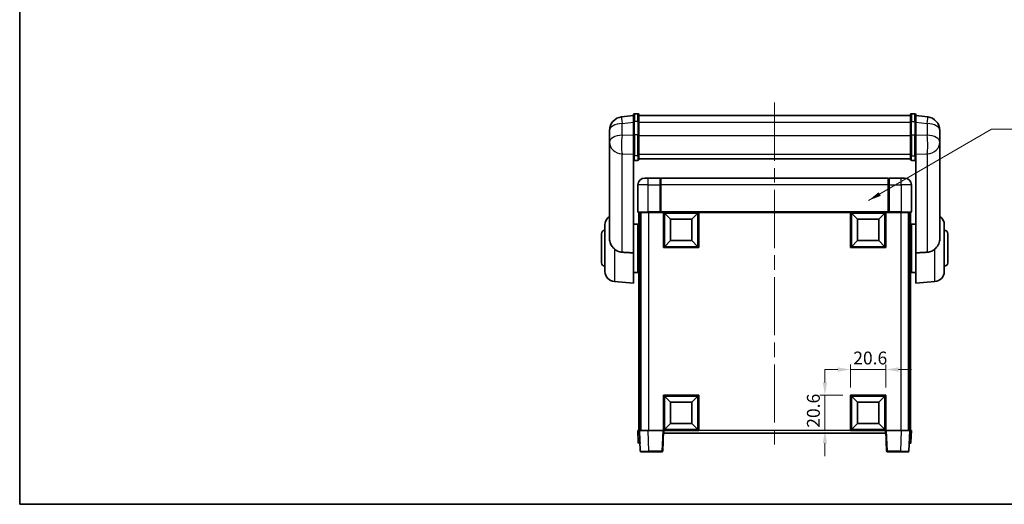
# Model space of a CAD drawing. Units: millimetres. Extents: x 0 to 7304, y 0 to 1686.
# Drawn here: x 2356 to 2932, y 0 to 283 of the extents above; entities that cross this region are included whole.
import ezdxf

# ---------------------------------------------------------------- set-up
doc = ezdxf.new("R2010")
doc.units = ezdxf.units.MM
doc.header["$LTSCALE"] = 6
doc.linetypes.add('CHAIN', pattern=[0.3543, 0.2362, -0.0295, 0.0591, -0.0295])
doc.layers.get('Defpoints').update_dxf_attribs({"lineweight": 25})
for name, color, linetype, lineweight in [('Border (ISO)', 7, 'Continuous', 35), ('Centerline (ISO)', 131, 'Continuous', 18), ('Dimension (ISO)', 7, 'Continuous', 18), ('Symbol (ISO)', 7, 'Continuous', 18), ('Visible (ISO)', 7, 'Continuous', 35), ('Visible Narrow (ISO)', 7, 'Continuous', 25)]:
    doc.layers.add(name, color=color, linetype=linetype, lineweight=lineweight)
doc.styles.add('Note Text (TK)', font='txt')
doc.dimstyles.new('Default - Method 1b (TK)', dxfattribs={"dimscale": 6, "dimtxt": 2.5, "dimasz": 2.5, "dimexe": 1, "dimexo": 1.5, "dimgap": 1, "dimtad": 1, "dimtoh": 1, "dimrnd": 1e-08, "dimdsep": 46, "dimtxsty": 'Note Text (TK)', "dimcen": 0.09, "dimdle": 5, "dimclrd": 100, "dimclre": 100, "dimclrt": 7, "dimadec": 1, "dimazin": 1, "dimtfac": 1, "dimtmove": 0, "dimatfit": 3, "dimfxl": 1, "dimtolj": 1, "dimlwd": -1, "dimlwe": -1, "dimarcsym": 0})
doc.dimstyles.new('Default - Method 1b (TK)$7', dxfattribs={"dimscale": 6, "dimtxt": 2.5, "dimasz": 2.5, "dimexe": 1, "dimexo": 1.5, "dimgap": 1, "dimtad": 1, "dimtoh": 1, "dimrnd": 1e-08, "dimdsep": 46, "dimtxsty": 'Note Text (TK)', "dimcen": 0.09, "dimdle": 5, "dimclrd": 100, "dimclre": 100, "dimclrt": 7, "dimadec": 1, "dimazin": 1, "dimtfac": 1, "dimtmove": 0, "dimatfit": 3, "dimfxl": 1, "dimtolj": 1, "dimlwd": -1, "dimlwe": -1, "dimarcsym": 0})

# ---------------------------------------------------------------- blocks, each defined once
blk = doc.blocks.new('図面枠 tk図枠')
at = {"layer": 'Border (ISO)'}
for p, q in [((14.5, 289), (14.5, 8)), ((14.5, 8), (405.5, 8))]:
    blk.add_line(p, q, dxfattribs=at)
blk = doc.blocks.new('*D70')
at = {"layer": 'Defpoints', "color": 0}
for p in [(2862.65, 78.75), (2842.05, 63.75), (2862.65, 63.75)]:
    blk.add_point(p, dxfattribs=at)
at = {"layer": 'Dimension (ISO)', "color": 100}
for p, q in [((2842.05, 68.25), (2842.05, 81.75)), ((2862.65, 68.25), (2862.65, 81.75)), ((2834.55, 78.75), (2827.05, 78.75)), ((2842.05, 78.75), (2862.65, 78.75)), ((2870.15, 78.75), (2877.65, 78.75))]:
    blk.add_line(p, q, dxfattribs=at)
for points in [[(2834.55, 80), (2834.55, 77.5), (2842.05, 78.75)], [(2870.15, 80), (2870.15, 77.5), (2862.65, 78.75)]]:
    blk.add_solid(points, dxfattribs=at)
at = {"layer": 'Dimension (ISO)', "color": 7, "insert": (2843.64, 85.5), "char_height": 7.5, "attachment_point": 4, "style": 'Note Text (TK)'}
blk.add_mtext('\\A1;20.6', dxfattribs=at)
blk = doc.blocks.new('*D71')
at = {"layer": 'Defpoints', "color": 0}
for p in [(2827.05, 63.75), (2842.05, 63.75), (2842.05, 43.15)]:
    blk.add_point(p, dxfattribs=at)
at = {"layer": 'Dimension (ISO)', "color": 100}
for p, q in [((2827.05, 71.25), (2827.05, 78.75)), ((2837.55, 63.75), (2824.05, 63.75)), ((2827.05, 43.15), (2827.05, 63.75)), ((2837.55, 43.15), (2824.05, 43.15)), ((2827.05, 35.65), (2827.05, 28.15))]:
    blk.add_line(p, q, dxfattribs=at)
for points in [[(2825.8, 71.25), (2828.3, 71.25), (2827.05, 63.75)], [(2825.8, 35.65), (2828.3, 35.65), (2827.05, 43.15)]]:
    blk.add_solid(points, dxfattribs=at)
at = {"layer": 'Dimension (ISO)', "color": 7, "insert": (2820.3, 44.74), "char_height": 7.5, "attachment_point": 4, "rotation": 90, "style": 'Note Text (TK)'}
blk.add_mtext('\\A1;20.6', dxfattribs=at)

msp = doc.modelspace()

# ---------------------------------------------------------------- linework, layer by layer
at = {"layer": 'Centerline (ISO)', "linetype": 'CHAIN', "ltscale": 23.990969}
msp.add_line((2797.6498, 234.799), (2797.6498, 34.1519), dxfattribs=at)
at = {"layer": 'Visible (ISO)'}
for p, q in [((2715.1498, 227.3142), (2708.1004, 226.4717)), ((2715.1498, 223.549), (2715.1498, 227.799)), ((2717.6498, 228.299), (2715.6498, 228.299)), ((2718.1498, 227.799), (2718.1498, 223.549)), ((2718.1498, 227.299), (2877.1498, 227.299)), ((2877.1498, 223.549), (2877.1498, 227.799)), ((2877.6498, 228.299), (2879.6498, 228.299)), ((2880.1498, 227.799), (2880.1498, 223.549)), ((2880.1498, 227.3142), (2887.1991, 226.4717)), ((2715.1498, 223.549), (2715.1498, 215.7548)), ((2718.1498, 215.7548), (2718.1498, 223.549)), ((2877.1498, 223.549), (2877.1498, 215.7548)), ((2880.1498, 215.7548), (2880.1498, 223.549)), ((2701.0498, 218.5283), (2701.0498, 216.5087)), ((2701.0498, 213.7308), (2701.0498, 215.7585)), ((2701.0498, 213.7308), (2701.0498, 211.7113)), ((2715.1498, 204.1436), (2715.1498, 215.7548)), ((2718.1498, 215.7548), (2718.1498, 204.1436)), ((2877.1498, 204.1436), (2877.1498, 215.7548)), ((2880.1498, 215.7548), (2880.1498, 204.1436)), ((2894.2498, 216.5087), (2894.2498, 218.5283)), ((2894.2498, 215.7585), (2894.2498, 213.7308)), ((2894.2498, 211.7113), (2894.2498, 213.7308)), ((2701.0498, 211.7113), (2701.0498, 210.5454)), ((2701.0498, 208.9415), (2701.0498, 210.5454)), ((2701.0498, 208.9415), (2701.0498, 155.289)), ((2894.2498, 210.5454), (2894.2498, 211.7113)), ((2894.2498, 210.5454), (2894.2498, 208.9415)), ((2894.2498, 155.289), (2894.2498, 208.9415)), ((2715.1498, 204.1436), (2715.1498, 201.5567)), ((2718.1498, 201.5567), (2718.1498, 204.1436)), ((2718.1498, 201.9531), (2877.1498, 201.9531)), ((2718.1498, 201.9053), (2877.1498, 201.9053)), ((2877.1498, 204.1436), (2877.1498, 201.5567)), ((2880.1498, 201.5567), (2880.1498, 204.1436)), ((2715.1498, 146.9506), (2715.1498, 201.5567)), ((2717.6498, 201.0381), (2715.6498, 201.0381)), ((2877.6498, 201.0381), (2879.6498, 201.0381)), ((2880.1498, 201.5567), (2880.1498, 146.9506)), ((2721.6498, 190.6519), (2723.6498, 190.6519)), ((2730.6498, 190.6519), (2723.6498, 190.6519)), ((2730.6498, 190.6519), (2730.6498, 186.6519)), ((2730.8998, 190.4519), (2730.6498, 190.4519)), ((2864.1498, 190.6519), (2731.1498, 190.6519)), ((2731.1498, 186.6519), (2731.1498, 190.6519)), ((2864.1498, 190.6519), (2864.1498, 186.6519)), ((2864.3998, 190.4519), (2864.6498, 190.4519)), ((2871.6498, 190.6519), (2864.6498, 190.6519)), ((2864.6498, 186.6519), (2864.6498, 190.6519)), ((2871.6498, 190.6519), (2873.6498, 190.6519)), ((2717.6498, 186.6519), (2717.6498, 170.9019)), ((2730.6498, 170.9019), (2730.6498, 186.6519)), ((2731.1498, 186.6519), (2731.1498, 170.9519)), ((2864.1498, 170.9519), (2864.1498, 186.6519)), ((2864.6498, 186.6519), (2864.6498, 170.9019)), ((2877.6498, 170.9019), (2877.6498, 186.6519)), ((2723.6498, 170.6519), (2717.8998, 170.6519)), ((2718.1498, 170.6519), (2718.1498, 43.1519)), ((2719.1498, 170.6519), (2719.1498, 43.1519)), ((2719.3998, 170.6519), (2719.3998, 43.1519)), ((2723.6498, 170.6519), (2731.0498, 170.6519)), ((2730.6498, 170.9019), (2730.6498, 170.657)), ((2730.8998, 170.657), (2730.6498, 170.657)), ((2731.1498, 170.6519), (2731.0498, 170.6519)), ((2731.1498, 170.6519), (2731.1498, 170.9519)), ((2864.1498, 170.6519), (2731.1498, 170.6519)), ((2732.6498, 150.0519), (2732.6498, 170.6519)), ((2736.6998, 166.6019), (2733.1498, 170.1519)), ((2733.1498, 150.5519), (2733.1498, 170.1519)), ((2733.1498, 170.1519), (2752.7498, 170.1519)), ((2749.1998, 166.6019), (2752.7498, 170.1519)), ((2752.7498, 170.1519), (2752.7498, 150.5519)), ((2753.2498, 170.6519), (2753.2498, 150.0519)), ((2842.0498, 150.0519), (2842.0498, 170.6519)), ((2846.0998, 166.6019), (2842.5498, 170.1519)), ((2842.5498, 150.5519), (2842.5498, 170.1519)), ((2842.5498, 170.1519), (2862.1498, 170.1519)), ((2858.5998, 166.6019), (2862.1498, 170.1519)), ((2862.1498, 170.1519), (2862.1498, 150.5519)), ((2862.6498, 170.6519), (2862.6498, 150.0519)), ((2864.1498, 170.9519), (2864.1498, 170.6519)), ((2864.2498, 170.6519), (2864.1498, 170.6519)), ((2864.2498, 170.6519), (2871.6498, 170.6519)), ((2864.6498, 170.657), (2864.3998, 170.657)), ((2864.6498, 170.657), (2864.6498, 170.9019)), ((2877.3998, 170.6519), (2871.6498, 170.6519)), ((2875.8998, 170.6519), (2875.8998, 43.1519)), ((2876.1498, 170.6519), (2876.1498, 43.1519)), ((2877.1498, 170.6519), (2877.1498, 43.1519)), ((2698.3998, 136.1153), (2698.3998, 163.1885)), ((2715.1498, 163.8019), (2717.6498, 163.8019)), ((2717.6498, 135.5019), (2717.6498, 163.8019)), ((2717.6498, 162.1519), (2718.1498, 162.1519)), ((2736.6998, 154.1019), (2736.6998, 166.6019)), ((2736.6998, 166.6019), (2749.1998, 166.6019)), ((2749.1998, 166.6019), (2749.1998, 154.1019)), ((2846.0998, 154.1019), (2846.0998, 166.6019)), ((2846.0998, 166.6019), (2858.5998, 166.6019)), ((2858.5998, 166.6019), (2858.5998, 154.1019)), ((2877.6498, 162.1519), (2877.1498, 162.1519)), ((2877.6498, 163.8019), (2877.6498, 135.5019)), ((2880.1498, 163.8019), (2877.6498, 163.8019)), ((2896.8998, 163.1885), (2896.8998, 136.1153)), ((2696.3998, 141.1519), (2696.3998, 158.1519)), ((2717.6498, 157.1519), (2718.1498, 157.1519)), ((2877.6498, 157.1519), (2877.1498, 157.1519)), ((2898.8998, 158.1519), (2898.8998, 141.1519)), ((2753.2498, 150.0519), (2732.6498, 150.0519)), ((2736.6998, 154.1019), (2733.1498, 150.5519)), ((2752.7498, 150.5519), (2733.1498, 150.5519)), ((2749.1998, 154.1019), (2736.6998, 154.1019)), ((2749.1998, 154.1019), (2752.7498, 150.5519)), ((2862.6498, 150.0519), (2842.0498, 150.0519)), ((2846.0998, 154.1019), (2842.5498, 150.5519)), ((2862.1498, 150.5519), (2842.5498, 150.5519)), ((2858.5998, 154.1019), (2846.0998, 154.1019)), ((2858.5998, 154.1019), (2862.1498, 150.5519)), ((2877.6498, 152.1519), (2877.1498, 152.1519)), ((2715.1498, 146.9506), (2715.1498, 129.1519)), ((2877.6498, 147.1519), (2877.1498, 147.1519)), ((2880.1498, 129.1519), (2880.1498, 146.9506)), ((2717.6498, 142.1519), (2718.1498, 142.1519)), ((2877.6498, 142.1519), (2877.1498, 142.1519)), ((2715.1498, 135.5019), (2717.6498, 135.5019)), ((2717.6498, 137.1519), (2718.1498, 137.1519)), ((2877.6498, 137.1519), (2877.1498, 137.1519)), ((2880.1498, 135.5019), (2877.6498, 135.5019)), ((2703.8768, 130.1382), (2715.1498, 129.1519)), ((2891.4227, 130.1382), (2880.1498, 129.1519)), ((2732.6498, 43.1519), (2732.6498, 63.7519)), ((2732.6498, 63.7519), (2753.2498, 63.7519)), ((2753.2498, 63.7519), (2753.2498, 43.1519)), ((2842.0498, 43.1519), (2842.0498, 63.7519)), ((2842.0498, 63.7519), (2862.6498, 63.7519)), ((2862.6498, 63.7519), (2862.6498, 43.1519)), ((2736.6998, 59.7019), (2733.1498, 63.2519)), ((2733.1498, 43.6519), (2733.1498, 63.2519)), ((2733.1498, 63.2519), (2752.7498, 63.2519)), ((2736.6998, 47.2019), (2736.6998, 59.7019)), ((2736.6998, 59.7019), (2749.1998, 59.7019)), ((2749.1998, 59.7019), (2752.7498, 63.2519)), ((2749.1998, 59.7019), (2749.1998, 47.2019)), ((2752.7498, 63.2519), (2752.7498, 43.6519)), ((2846.0998, 59.7019), (2842.5498, 63.2519)), ((2842.5498, 43.6519), (2842.5498, 63.2519)), ((2842.5498, 63.2519), (2862.1498, 63.2519)), ((2846.0998, 47.2019), (2846.0998, 59.7019)), ((2846.0998, 59.7019), (2858.5998, 59.7019)), ((2858.5998, 59.7019), (2862.1498, 63.2519)), ((2858.5998, 59.7019), (2858.5998, 47.2019)), ((2862.1498, 63.2519), (2862.1498, 43.6519)), ((2736.6998, 47.2019), (2733.1498, 43.6519)), ((2749.1998, 47.2019), (2736.6998, 47.2019)), ((2749.1998, 47.2019), (2752.7498, 43.6519)), ((2846.0998, 47.2019), (2842.5498, 43.6519)), ((2858.5998, 47.2019), (2846.0998, 47.2019)), ((2858.5998, 47.2019), (2862.1498, 43.6519)), ((2717.6498, 43.1519), (2718.6492, 43.1519)), ((2717.6498, 43.1519), (2717.8948, 36.1345)), ((2718.6492, 43.1519), (2718.6498, 43.1519)), ((2718.6498, 43.1519), (2723.6467, 43.1519)), ((2718.6498, 43.1519), (2719.0694, 31.1345)), ((2723.6467, 43.1519), (2732.1501, 43.1519)), ((2732.1501, 43.1519), (2732.6498, 43.1519)), ((2732.2301, 31.1345), (2732.6498, 43.1519)), ((2753.2498, 43.1519), (2732.6498, 43.1519)), ((2732.8998, 41.6519), (2732.8998, 43.1519)), ((2862.3998, 41.6519), (2732.8998, 41.6519)), ((2752.7498, 43.6519), (2733.1498, 43.6519)), ((2862.6498, 43.1519), (2842.0498, 43.1519)), ((2862.1498, 43.6519), (2842.5498, 43.6519)), ((2862.3998, 43.1519), (2862.3998, 41.6519)), ((2862.6498, 43.1519), (2863.1495, 43.1519)), ((2862.6498, 43.1519), (2863.0694, 31.1345)), ((2863.1495, 43.1519), (2871.6528, 43.1519)), ((2871.6528, 43.1519), (2876.6498, 43.1519)), ((2876.2301, 31.1345), (2876.6498, 43.1519)), ((2876.6498, 43.1519), (2876.6504, 43.1519)), ((2876.6504, 43.1519), (2877.6498, 43.1519)), ((2877.4047, 36.1345), (2877.6498, 43.1519)), ((2718.8942, 35.6519), (2718.3945, 35.6519)), ((2718.8942, 35.6519), (2718.9117, 35.6519)), ((2876.3879, 35.6519), (2876.4053, 35.6519)), ((2876.905, 35.6519), (2876.4053, 35.6519)), ((2724.0664, 30.6519), (2719.5691, 30.6519)), ((2724.0664, 30.6519), (2731.7304, 30.6519)), ((2863.5691, 30.6519), (2871.2332, 30.6519)), ((2875.7304, 30.6519), (2871.2332, 30.6519))]:
    msp.add_line(p, q, dxfattribs=at)
for centre, radius, start, end in [((2709.0498, 218.5283), 8, 96.8151935, 180), ((2715.6498, 227.799), 0.5, 90, 180), ((2717.6498, 227.799), 0.5, 0, 90), ((2877.6498, 227.799), 0.5, 90, 180), ((2879.6498, 227.799), 0.5, 0, 90), ((2886.2498, 218.5283), 8, 0, 83.1848065), ((2721.6498, 186.6519), 4, 90, 180), ((2730.8998, 190.2019), 0.25, 0, 90), ((2864.3998, 190.2019), 0.25, 90, 180), ((2873.6498, 186.6519), 4, 0, 90), ((2704.3998, 163.1885), 6, 123.9406148, 180), ((2717.8998, 170.9019), 0.25, 180, 270), ((2877.3998, 170.9019), 0.25, 270, 0), ((2890.8998, 163.1885), 6, 0, 56.0593852), ((2698.3998, 158.1519), 2, 90, 180), ((2896.8998, 158.1519), 2, 0, 90), ((2698.3998, 141.1519), 2, 180, 270), ((2896.8998, 141.1519), 2, 270, 0), ((2704.3998, 136.1153), 6, 180, 265), ((2890.8998, 136.1153), 6, 275, 0), ((2718.3945, 36.1519), 0.5, 182, 270), ((2876.905, 36.1519), 0.5, 270, 358), ((2719.5691, 31.1519), 0.5, 182, 270), ((2731.7304, 31.1519), 0.5, 270, 358), ((2863.5691, 31.1519), 0.5, 182, 270), ((2875.7304, 31.1519), 0.5, 270, 358)]:
    msp.add_arc(centre, radius, start, end, dxfattribs=at)
for points, knots in [([(2701.0498, 216.5087), (2701.0498, 216.4835), (2701.0498, 216.4578), (2701.0509, 216.1026), (2701.056, 215.6966), (2701.056, 214.8572), (2701.0509, 214.3632), (2701.0498, 213.8123), (2701.0498, 213.7716), (2701.0498, 213.7308)], [4.482129021, 4.482129021, 4.482129021, 4.482129021, 4.493692618, 4.493692618, 4.639067337, 4.639067337, 4.784442055, 4.784442055, 4.796005652, 4.796005652, 4.796005652, 4.796005652]), ([(2701.0498, 215.7585), (2701.0498, 215.7909), (2701.0498, 215.8231), (2701.0502, 215.96), (2701.0507, 216.0608), (2701.0514, 216.1567)], [4.4821290214, 4.4821290214, 4.4821290214, 4.4821290214, 4.4936926184, 4.4936926184, 4.5319913858, 4.5319913858, 4.5319913858, 4.5319913858]), ([(2894.2498, 213.7308), (2894.2498, 213.7716), (2894.2497, 213.8123), (2894.2486, 214.3632), (2894.2436, 214.8572), (2894.2436, 215.6966), (2894.2486, 216.1026), (2894.2497, 216.4578), (2894.2498, 216.4835), (2894.2498, 216.5087)], [4.482129021, 4.482129021, 4.482129021, 4.482129021, 4.493692618, 4.493692618, 4.639067337, 4.639067337, 4.784442055, 4.784442055, 4.796005652, 4.796005652, 4.796005652, 4.796005652]), ([(2894.2482, 216.1567), (2894.2488, 216.0608), (2894.2494, 215.96), (2894.2497, 215.8231), (2894.2498, 215.7909), (2894.2498, 215.7585)], [4.7461432879, 4.7461432879, 4.7461432879, 4.7461432879, 4.7844420553, 4.7844420553, 4.7960056524, 4.7960056524, 4.7960056524, 4.7960056524]), ([(2701.0498, 210.5454), (2701.0498, 210.5129), (2701.0498, 210.4807), (2701.0509, 210.0497), (2701.056, 209.7136), (2701.056, 209.229), (2701.0509, 209.0454), (2701.0498, 208.9533), (2701.0498, 208.9471), (2701.0498, 208.9415)], [4.482129021, 4.482129021, 4.482129021, 4.482129021, 4.493692618, 4.493692618, 4.639067337, 4.639067337, 4.784442055, 4.784442055, 4.796005652, 4.796005652, 4.796005652, 4.796005652]), ([(2894.2498, 208.9415), (2894.2498, 208.9471), (2894.2497, 208.9533), (2894.2486, 209.0454), (2894.2436, 209.229), (2894.2436, 209.7136), (2894.2486, 210.0497), (2894.2497, 210.4807), (2894.2498, 210.5129), (2894.2498, 210.5454)], [4.482129021, 4.482129021, 4.482129021, 4.482129021, 4.493692618, 4.493692618, 4.639067337, 4.639067337, 4.784442055, 4.784442055, 4.796005652, 4.796005652, 4.796005652, 4.796005652]), ([(2715.1498, 201.5567), (2715.1498, 201.5557), (2715.1498, 201.5546), (2715.15, 201.5159), (2715.1542, 201.4785), (2715.1702, 201.4054), (2715.1819, 201.3698), (2715.2248, 201.2754), (2715.2633, 201.2206), (2715.3572, 201.1312), (2715.4107, 201.0965), (2715.5268, 201.05), (2715.5879, 201.0381), (2715.6498, 201.0381)], [-0.0809227639, -0.0809227639, -0.0809227639, -0.0809227639, -0.0805886357, -0.0805886357, -0.0691479127, -0.0691479127, -0.0577655589, -0.0577655589, -0.0376220805, -0.0376220805, -0.0185556094, -0.0185556094, 0, 0, 0, 0]), ([(2717.6498, 201.0381), (2717.7116, 201.0381), (2717.7727, 201.05), (2717.8889, 201.0965), (2717.9423, 201.1312), (2718.0362, 201.2206), (2718.0748, 201.2754), (2718.1176, 201.3698), (2718.1294, 201.4054), (2718.1454, 201.4785), (2718.1495, 201.5159), (2718.1498, 201.5546), (2718.1498, 201.5557), (2718.1498, 201.5567)], [-0.0807455701, -0.0807455701, -0.0807455701, -0.0807455701, -0.0621538264, -0.0621538264, -0.0430502261, -0.0430502261, -0.0228675214, -0.0228675214, -0.011463002, -0.011463002, 0, 0, 0.0003347789, 0.0003347789, 0.0003347789, 0.0003347789]), ([(2877.1498, 201.5567), (2877.1498, 201.5557), (2877.1498, 201.5546), (2877.15, 201.5159), (2877.1542, 201.4785), (2877.1702, 201.4054), (2877.1819, 201.3698), (2877.2248, 201.2754), (2877.2633, 201.2206), (2877.3572, 201.1312), (2877.4107, 201.0965), (2877.5268, 201.05), (2877.5879, 201.0381), (2877.6498, 201.0381)], [-0.0809227639, -0.0809227639, -0.0809227639, -0.0809227639, -0.0805886357, -0.0805886357, -0.0691479127, -0.0691479127, -0.0577655589, -0.0577655589, -0.0376220805, -0.0376220805, -0.0185556094, -0.0185556094, 0, 0, 0, 0]), ([(2880.1498, 201.5567), (2880.1498, 201.5557), (2880.1498, 201.5546), (2880.1495, 201.5159), (2880.1454, 201.4785), (2880.1294, 201.4054), (2880.1176, 201.3698), (2880.0748, 201.2754), (2880.0362, 201.2206), (2879.9423, 201.1312), (2879.8889, 201.0965), (2879.7727, 201.05), (2879.7116, 201.0381), (2879.6498, 201.0381)], [-0.0003347789, -0.0003347789, -0.0003347789, -0.0003347789, 0, 0, 0.011463002, 0.011463002, 0.0228675214, 0.0228675214, 0.0430502261, 0.0430502261, 0.0621538264, 0.0621538264, 0.0807455701, 0.0807455701, 0.0807455701, 0.0807455701]), ([(2730.8998, 170.657), (2730.9356, 170.657), (2730.9733, 170.6549), (2731.0222, 170.6525), (2731.0366, 170.6519), (2731.0498, 170.6519)], [0.1703131202, 0.1703131202, 0.1703131202, 0.1703131202, 0.1810677517, 0.1810677517, 0.1858570013, 0.1858570013, 0.1858570013, 0.1858570013]), ([(2864.2498, 170.6519), (2864.263, 170.6519), (2864.2773, 170.6525), (2864.3262, 170.6549), (2864.3639, 170.657), (2864.3998, 170.657)], [0.0412271589, 0.0412271589, 0.0412271589, 0.0412271589, 0.0460164086, 0.0460164086, 0.0567710401, 0.0567710401, 0.0567710401, 0.0567710401]), ([(2701.0498, 155.289), (2701.0498, 155.2728), (2701.0498, 155.2565), (2701.0519, 154.9381), (2701.0718, 154.6378), (2701.1645, 153.9158), (2701.2558, 153.4996), (2701.6549, 152.2282), (2702.0848, 151.4251), (2703.0153, 150.1943), (2703.4286, 149.7455), (2703.8768, 149.3254)], [5.531333437, 5.531333437, 5.531333437, 5.531333437, 5.537376333, 5.537376333, 5.64999603, 5.64999603, 5.810634451, 5.810634451, 6.152235212, 6.152235212, 6.373226187, 6.373226187, 6.373226187, 6.373226187]), ([(2891.4227, 149.3254), (2891.5765, 149.4696), (2891.727, 149.6179), (2892.6003, 150.5285), (2893.1911, 151.3569), (2893.837, 152.7906), (2894.0097, 153.3314), (2894.18, 154.2155), (2894.2204, 154.5448), (2894.2461, 155.0145), (2894.2498, 155.1516), (2894.2498, 155.289)], [2.419202024, 2.419202024, 2.419202024, 2.419202024, 2.485237937, 2.485237937, 2.812765775, 2.812765775, 2.999568667, 2.999568667, 3.108221981, 3.108221981, 3.152870407, 3.152870407, 3.152870407, 3.152870407]), ([(2708.3525, 147.3179), (2707.4558, 147.3687), (2706.5326, 147.6162), (2705.0266, 148.3802), (2704.41, 148.8256), (2703.8768, 149.3254)], [2.581206007, 2.581206007, 2.581206007, 2.581206007, 2.84926027, 2.84926027, 3.061582618, 3.061582618, 3.061582618, 3.061582618]), ([(2891.4227, 149.3254), (2890.8895, 148.8256), (2890.273, 148.3802), (2888.7669, 147.6162), (2887.8438, 147.3687), (2886.947, 147.3179)], [1.893638288, 1.893638288, 1.893638288, 1.893638288, 2.105960636, 2.105960636, 2.374014899, 2.374014899, 2.374014899, 2.374014899])]:
    msp.add_open_spline(points, degree=3, knots=knots, dxfattribs=at)
for points in [[(2715.1498, 146.9506), (2711.72, 147.1366), (2708.3525, 147.3179)], [(2886.947, 147.3179), (2883.5796, 147.1366), (2880.1498, 146.9506)]]:
    msp.add_open_spline(points, degree=2, dxfattribs=at)
at = {"layer": 'Visible Narrow (ISO)'}
for p, q in [((2715.6498, 228.299), (2715.6498, 223.799)), ((2717.6498, 223.799), (2717.6498, 228.299)), ((2877.6498, 228.299), (2877.6498, 223.799)), ((2879.6498, 223.799), (2879.6498, 228.299)), ((2708.3525, 222.513), (2715.1498, 223.3254)), ((2708.3525, 215.6961), (2708.3525, 222.513)), ((2715.6498, 216.0048), (2715.6498, 223.799)), ((2717.6498, 223.799), (2715.6498, 223.799)), ((2717.6498, 223.799), (2717.6498, 216.0048)), ((2718.1498, 223.299), (2877.1498, 223.299)), ((2877.6498, 216.0048), (2877.6498, 223.799)), ((2877.6498, 223.799), (2879.6498, 223.799)), ((2879.6498, 223.799), (2879.6498, 216.0048)), ((2880.1498, 223.3254), (2886.947, 222.513)), ((2886.947, 222.513), (2886.947, 215.6961)), ((2715.1498, 215.4784), (2708.3525, 215.6961)), ((2715.6498, 216.0048), (2715.6498, 203.7106)), ((2717.6498, 216.0048), (2715.6498, 216.0048)), ((2717.6498, 203.7106), (2717.6498, 216.0048)), ((2718.1498, 215.5048), (2877.1498, 215.5048)), ((2877.6498, 216.0048), (2877.6498, 203.7106)), ((2877.6498, 216.0048), (2879.6498, 216.0048)), ((2879.6498, 203.7106), (2879.6498, 216.0048)), ((2886.947, 215.6961), (2880.1498, 215.4784)), ((2708.3525, 204.8095), (2715.1498, 204.5918)), ((2708.3525, 147.3179), (2708.3525, 204.8095)), ((2715.6498, 201.0381), (2715.6498, 203.7106)), ((2717.6498, 203.7106), (2715.6498, 203.7106)), ((2717.6498, 203.7106), (2717.6498, 201.0381)), ((2718.1498, 204.5766), (2877.1498, 204.5766)), ((2877.6498, 201.0381), (2877.6498, 203.7106)), ((2877.6498, 203.7106), (2879.6498, 203.7106)), ((2879.6498, 203.7106), (2879.6498, 201.0381)), ((2880.1498, 204.5918), (2886.947, 204.8095)), ((2886.947, 204.8095), (2886.947, 147.3179)), ((2723.6498, 186.6519), (2723.6498, 190.6519)), ((2730.8998, 186.6519), (2730.8998, 190.4519)), ((2864.3998, 190.4519), (2864.3998, 186.6519)), ((2871.6498, 186.6519), (2871.6498, 190.6519)), ((2723.6498, 186.6519), (2717.6498, 186.6519)), ((2723.6498, 170.9019), (2723.6498, 186.6519)), ((2723.6498, 186.6519), (2730.6498, 186.6519)), ((2730.8998, 186.6519), (2730.6498, 186.6519)), ((2731.1498, 186.6519), (2730.8998, 186.6519)), ((2730.8998, 186.6519), (2730.8998, 170.657)), ((2864.1498, 186.6519), (2731.1498, 186.6519)), ((2864.1498, 186.6519), (2864.3998, 186.6519)), ((2864.3998, 170.657), (2864.3998, 186.6519)), ((2864.3998, 186.6519), (2864.6498, 186.6519)), ((2864.6498, 186.6519), (2871.6498, 186.6519)), ((2871.6498, 186.6519), (2871.6498, 170.9019)), ((2877.6498, 186.6519), (2871.6498, 186.6519)), ((2717.6498, 170.9019), (2723.6498, 170.9019)), ((2730.6498, 170.9019), (2723.6498, 170.9019)), ((2723.6498, 170.9019), (2723.6498, 170.6519)), ((2723.8998, 170.6519), (2723.8998, 43.1519)), ((2864.1498, 170.9519), (2731.1498, 170.9519)), ((2871.6498, 170.9019), (2864.6498, 170.9019)), ((2871.3998, 170.6519), (2871.3998, 43.1519)), ((2871.6498, 170.9019), (2871.6498, 170.6519)), ((2871.6498, 170.9019), (2877.6498, 170.9019)), ((2703.8768, 149.3254), (2703.8768, 130.1382)), ((2891.4227, 130.1382), (2891.4227, 149.3254)), ((2718.8942, 36.1345), (2718.6492, 43.1519)), ((2724.0664, 31.1345), (2723.6467, 43.1519)), ((2732.1501, 43.1519), (2731.7304, 31.1345)), ((2842.0498, 43.1519), (2753.2498, 43.1519)), ((2863.5691, 31.1345), (2863.1495, 43.1519)), ((2871.6528, 43.1519), (2871.2332, 31.1345)), ((2876.6504, 43.1519), (2876.4053, 36.1345)), ((2718.8942, 36.1345), (2718.8942, 35.6519)), ((2718.8948, 36.1345), (2718.8942, 36.1345)), ((2876.4053, 36.1345), (2876.4047, 36.1345)), ((2876.4053, 36.1345), (2876.4053, 35.6519)), ((2724.0664, 31.1345), (2724.0664, 30.6519)), ((2731.7304, 31.1345), (2724.0664, 31.1345)), ((2731.7304, 31.1345), (2731.7304, 30.6519)), ((2863.5691, 30.6519), (2863.5691, 31.1345)), ((2871.2332, 31.1345), (2863.5691, 31.1345)), ((2871.2332, 31.1345), (2871.2332, 30.6519))]:
    msp.add_line(p, q, dxfattribs=at)
for centre, major_axis, ratio, start_param, end_param in [((2709.0498, 218.5283), (-0.9493, 7.9435), 0.03178074, 0, 1.04150662), ((2886.2498, 218.5283), (0.9493, 7.9435), 0.03178074, 5.24167868, 6.28318531), ((2709.0498, 218.5283), (-8, 0), 0.5, 4.79965544, 6.28318531), ((2715.6498, 223.549), (-0.5, 0), 0.5, 4.71238898, 6.28318531), ((2717.6498, 223.549), (0.5, 0), 0.5, 0, 1.57079633), ((2877.6498, 223.549), (-0.5, 0), 0.5, 4.71238898, 6.28318531), ((2879.6498, 223.549), (0.5, 0), 0.5, 0, 1.57079633), ((2886.2498, 218.5283), (8, 0), 0.5, 0, 1.48352986), ((2709.0498, 211.7113), (-8, 0), 0.5, 4.79965544, 6.28318531), ((2709.0498, 211.7113), (0.2561, 7.9959), 0.11860733, 1.05290097, 2.6161011), ((2715.6498, 215.7548), (-0.5, 0), 0.5, 4.71238898, 6.28318531), ((2717.6498, 215.7548), (0.5, 0), 0.5, 0, 1.57079633), ((2877.6498, 215.7548), (-0.5, 0), 0.5, 4.71238898, 6.28318531), ((2879.6498, 215.7548), (0.5, 0), 0.5, 0, 1.57079633), ((2886.2498, 211.7113), (8, 0), 0.5, 0, 1.48352986), ((2886.2498, 211.7113), (0.2561, -7.9959), 0.11860733, 0.52549155, 2.08869168), ((2709.0498, 211.7113), (-8, 0), 0.8660254, 0, 1.48352986), ((2886.2498, 211.7113), (8, 0), 0.8660254, 4.79965544, 6.28318531), ((2715.6498, 204.1436), (-0.5, 0), 0.8660254, 0, 1.57079633), ((2717.6498, 204.1436), (0.5, 0), 0.8660254, 4.71238898, 6.28318531), ((2877.6498, 204.1436), (-0.5, 0), 0.8660254, 0, 1.57079633), ((2879.6498, 204.1436), (0.5, 0), 0.8660254, 4.71238898, 6.28318531), ((2718.8948, 36.1519), (-1, -0.0174), 0.01743381, 0.00030449, 1.56988285), ((2876.4047, 36.1519), (-1, 0.0174), 0.01743381, 1.57170981, 3.14128816), ((2724.0719, 31.1519), (-5.0024, -0.0174), 0.00348438, 0.00010951, 1.56968786), ((2731.7304, 31.1519), (0.4997, -0.0174), 0.03487826, 4.71360696, 6.28318531), ((2863.5691, 31.1519), (-0.4997, -0.0174), 0.03487826, 0, 1.56957835), ((2871.2277, 31.1519), (-5.0024, 0.0174), 0.00348438, 1.5719048, 3.14148316)]:
    msp.add_ellipse(centre, major_axis=major_axis, ratio=ratio, start_param=start_param, end_param=end_param, dxfattribs=at)

# ---------------------------------------------------------------- block references
at = {"xscale": 3, "yscale": 3, "zscale": 3}
msp.add_blockref('図面枠 tk図枠', (2312.5, -24), dxfattribs=at)

# ---------------------------------------------------------------- dimensions: what is measured, and where the dimension line sits
at = {"layer": 'Dimension (ISO)', "color": 100}
for base, p1, p2, angle, picture, middle in [((2862.6498, 78.7519), (2842.0498, 63.7519), (2862.6498, 63.7519), 180, '*D70', (2852.3498, 78.7519)), ((2827.0498, 63.7519), (2842.0498, 43.1519), (2842.0498, 63.7519), 90, '*D71', (2827.0498, 53.4519))]:
    dim = msp.add_linear_dim(base=base, p1=p1, p2=p2, angle=angle, dimstyle='Default - Method 1b (TK)', override={"dimscale": 0, "dimtxt": 7.5, "dimasz": 7.5, "dimexe": 3, "dimexo": 4.5, "dimgap": 3, "dimtoh": 0, "dimdec": 2, "dimcen": 0.27, "dimtol": 0, "dimlim": 0, "dimtp": 0, "dimtm": 0, "dimtdec": 2, "dimtofl": 1, "dimatfit": 1}, dxfattribs=at)
    dim.commit()
    dim.dimension.update_dxf_attribs({"geometry": picture, "text_midpoint": middle, "dimtype": 160})

# ---------------------------------------------------------------- leaders
at = {"layer": 'Symbol (ISO)', "color": 100, "annotation_type": 0, "has_hookline": 1, "hookline_direction": 0, "text_width": 149.5312}
msp.add_leader([(2852.6223, 177.5924), (2924.5081, 219.356), (2932.0081, 219.356)], dimstyle='Default - Method 1b (TK)$7', override={"dimscale": 0, "dimtxt": 7.5, "dimasz": 7.5, "dimgap": 0, "dimtad": 1}, dxfattribs=at)

doc.saveas('drawing.dxf')
